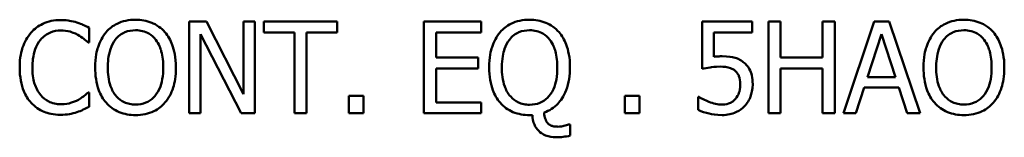
# Model space of a CAD drawing. Units: inches. Extents: x 0.05 to 2.15, y 0.02 to 1.67.
# Drawn here: x 1.9 to 1.96, y 0.61 to 0.62 of the extents above; entities that cross this region are included whole.
import ezdxf

# ---------------------------------------------------------------- set-up
doc = ezdxf.new("R2010")
doc.units = ezdxf.units.IN
doc.header["$LTSCALE"] = 0.1
doc.header["$MEASUREMENT"] = 0
doc.layers.add('Visible (ANSI)', color=7, linetype='Continuous', lineweight=50)

msp = doc.modelspace()

# ---------------------------------------------------------------- linework, layer by layer
at = {"layer": 'Visible (ANSI)'}
for p, q in [((1.911676, 0.615057), (1.910543, 0.615057)), ((1.910543, 0.615057), (1.910543, 0.609057)), ((1.914093, 0.610307), (1.911676, 0.615057)), ((1.914837, 0.615057), (1.914093, 0.615057)), ((1.914093, 0.615057), (1.914093, 0.610307)), ((1.914837, 0.609057), (1.914837, 0.615057)), ((1.920263, 0.615057), (1.915439, 0.615057)), ((1.915439, 0.615057), (1.915439, 0.614348)), ((1.920263, 0.614348), (1.920263, 0.615057)), ((1.9297, 0.615057), (1.925947, 0.615057)), ((1.925947, 0.615057), (1.925947, 0.609057)), ((1.9297, 0.614348), (1.9297, 0.615057)), ((1.947501, 0.615057), (1.944209, 0.615057)), ((1.944209, 0.615057), (1.944209, 0.611965)), ((1.947501, 0.614352), (1.947501, 0.615057)), ((1.949368, 0.615057), (1.948571, 0.615057)), ((1.948571, 0.615057), (1.948571, 0.609057)), ((1.949368, 0.612704), (1.949368, 0.615057)), ((1.952927, 0.615057), (1.95213, 0.615057)), ((1.95213, 0.615057), (1.95213, 0.612704)), ((1.952927, 0.609057), (1.952927, 0.615057)), ((1.955519, 0.615057), (1.953496, 0.609057)), ((1.956501, 0.615057), (1.955519, 0.615057)), ((1.958524, 0.609057), (1.956501, 0.615057)), ((1.90396, 0.613696), (1.90396, 0.614659)), ((1.911287, 0.614231), (1.913942, 0.609057)), ((1.911287, 0.609057), (1.911287, 0.614231)), ((1.915439, 0.614348), (1.917452, 0.614348)), ((1.917452, 0.614348), (1.917452, 0.609057)), ((1.91825, 0.614348), (1.920263, 0.614348)), ((1.91825, 0.609057), (1.91825, 0.614348)), ((1.926744, 0.612704), (1.926744, 0.614348)), ((1.926744, 0.614348), (1.9297, 0.614348)), ((1.944982, 0.612753), (1.944982, 0.614352)), ((1.944982, 0.614352), (1.947501, 0.614352)), ((1.955067, 0.611416), (1.95599, 0.614241)), ((1.95599, 0.614241), (1.956919, 0.611416)), ((1.903896, 0.613696), (1.90396, 0.613696)), ((1.929501, 0.612704), (1.926744, 0.612704)), ((1.929501, 0.611994), (1.929501, 0.612704)), ((1.95213, 0.612704), (1.949368, 0.612704)), ((1.926744, 0.611994), (1.929501, 0.611994)), ((1.926744, 0.609767), (1.926744, 0.611994)), ((1.949368, 0.609057), (1.949368, 0.611994)), ((1.949368, 0.611994), (1.95213, 0.611994)), ((1.95213, 0.611994), (1.95213, 0.609057)), ((1.956919, 0.611416), (1.955067, 0.611416)), ((1.90396, 0.610419), (1.903901, 0.610419)), ((1.90396, 0.609466), (1.90396, 0.610419)), ((1.954303, 0.609057), (1.954848, 0.610735)), ((1.954848, 0.610735), (1.957138, 0.610735)), ((1.957138, 0.610735), (1.957683, 0.609057)), ((1.921026, 0.610205), (1.921026, 0.609057)), ((1.921989, 0.610205), (1.921026, 0.610205)), ((1.921989, 0.609057), (1.921989, 0.610205)), ((1.9297, 0.609767), (1.926744, 0.609767)), ((1.9297, 0.609057), (1.9297, 0.609767)), ((1.939148, 0.610205), (1.939148, 0.609057)), ((1.94011, 0.610205), (1.939148, 0.610205)), ((1.94011, 0.609057), (1.94011, 0.610205)), ((1.94402, 0.610122), (1.943961, 0.610122)), ((1.943961, 0.610122), (1.943961, 0.609271)), ((1.910543, 0.609057), (1.911287, 0.609057)), ((1.913942, 0.609057), (1.914837, 0.609057)), ((1.917452, 0.609057), (1.91825, 0.609057)), ((1.921026, 0.609057), (1.921989, 0.609057)), ((1.925947, 0.609057), (1.9297, 0.609057)), ((1.939148, 0.609057), (1.94011, 0.609057)), ((1.948571, 0.609057), (1.949368, 0.609057)), ((1.95213, 0.609057), (1.952927, 0.609057)), ((1.953496, 0.609057), (1.954303, 0.609057)), ((1.957683, 0.609057), (1.958524, 0.609057)), ((1.932885, 0.608931), (1.93307, 0.608931)), ((1.935559, 0.608313), (1.935452, 0.608313)), ((1.935559, 0.607589), (1.935559, 0.608313))]:
    msp.add_line(p, q, dxfattribs=at)
for points, knots in [([(1.902107, 0.615164), (1.901896, 0.615164), (1.901685, 0.615145), (1.901284, 0.61506), (1.901098, 0.614998), (1.900626, 0.614772), (1.900373, 0.61458), (1.900157, 0.614338)], [-0.0280008, -0.0280008, -0.0280008, -0.0280008, -0.01992757, -0.01992757, -0.0123471, -0.0123471, 0, 0, 0, 0]), ([(1.903162, 0.615009), (1.903003, 0.615057), (1.902838, 0.615093), (1.90259, 0.615134), (1.902395, 0.615164), (1.902107, 0.615164)], [-0.03244296, -0.03244296, -0.03244296, -0.03244296, -0.01096574, -0.01096574, 0, 0, 0, 0]), ([(1.90396, 0.614659), (1.903828, 0.614729), (1.903695, 0.614795), (1.903489, 0.614887), (1.903344, 0.61495), (1.903162, 0.615009)], [-0.02153624, -0.02153624, -0.02153624, -0.02153624, -0.00728505, -0.00728505, 0, 0, 0, 0]), ([(1.907013, 0.615184), (1.906798, 0.615184), (1.906583, 0.615164), (1.906174, 0.615076), (1.905984, 0.615012), (1.905526, 0.614788), (1.905286, 0.614604), (1.905083, 0.614372)], [-0.02757308, -0.02757308, -0.02757308, -0.02757308, -0.01942164, -0.01942164, -0.01175773, -0.01175773, 0, 0, 0, 0]), ([(1.908948, 0.614372), (1.908831, 0.614504), (1.9087, 0.614622), (1.908377, 0.61485), (1.908205, 0.614933), (1.907742, 0.615126), (1.90738, 0.615184), (1.907013, 0.615184)], [-0.02325908, -0.02325908, -0.02325908, -0.02325908, -0.01910741, -0.01910741, -0.01398987, -0.01398987, 0, 0, 0, 0]), ([(1.932885, 0.615184), (1.932668, 0.615184), (1.932451, 0.615164), (1.932039, 0.615074), (1.931847, 0.615008), (1.931391, 0.614783), (1.931155, 0.614598), (1.930955, 0.614367)], [-0.02760823, -0.02760823, -0.02760823, -0.02760823, -0.01937362, -0.01937362, -0.01164748, -0.01164748, 0, 0, 0, 0]), ([(1.93482, 0.614367), (1.934703, 0.614501), (1.934572, 0.61462), (1.93427, 0.614835), (1.934107, 0.614921), (1.933614, 0.615126), (1.933252, 0.615184), (1.932885, 0.615184)], [-0.02620899, -0.02620899, -0.02620899, -0.02620899, -0.02035209, -0.02035209, -0.01398987, -0.01398987, 0, 0, 0, 0]), ([(1.961402, 0.615184), (1.961187, 0.615184), (1.960972, 0.615164), (1.960563, 0.615076), (1.960373, 0.615012), (1.959915, 0.614788), (1.959675, 0.614604), (1.959472, 0.614372)], [-0.02757308, -0.02757308, -0.02757308, -0.02757308, -0.01942164, -0.01942164, -0.01175773, -0.01175773, 0, 0, 0, 0]), ([(1.963337, 0.614372), (1.96322, 0.614504), (1.963089, 0.614622), (1.962766, 0.61485), (1.962594, 0.614933), (1.962131, 0.615126), (1.961769, 0.615184), (1.961402, 0.615184)], [-0.02325908, -0.02325908, -0.02325908, -0.02325908, -0.01910741, -0.01910741, -0.01398987, -0.01398987, 0, 0, 0, 0]), ([(1.900157, 0.614338), (1.899906, 0.614053), (1.899724, 0.613725), (1.899526, 0.613148), (1.899409, 0.612733), (1.899409, 0.612053)], [-0.06872823, -0.06872823, -0.06872823, -0.06872823, -0.02591296, -0.02591296, 0, 0, 0, 0]), ([(1.900775, 0.613866), (1.900866, 0.613972), (1.900967, 0.614068), (1.901189, 0.614232), (1.901308, 0.614299), (1.901647, 0.61444), (1.90187, 0.614484), (1.902102, 0.614484)], [-0.01928414, -0.01928414, -0.01928414, -0.01928414, -0.01400572, -0.01400572, -0.00883535, -0.00883535, 0, 0, 0, 0]), ([(1.902102, 0.614484), (1.90231, 0.614484), (1.902523, 0.614463), (1.902818, 0.614375), (1.903006, 0.614315), (1.903221, 0.614197)], [-0.02860511, -0.02860511, -0.02860511, -0.02860511, -0.00932402, -0.00932402, 0, 0, 0, 0]), ([(1.903221, 0.614197), (1.90336, 0.61412), (1.903501, 0.614031), (1.903716, 0.613853), (1.903808, 0.613776), (1.903896, 0.613696)], [-0.01062178, -0.01062178, -0.01062178, -0.01062178, -0.00455448, -0.00455448, 0, 0, 0, 0]), ([(1.905083, 0.614372), (1.90484, 0.614081), (1.904668, 0.613745), (1.904478, 0.613163), (1.904363, 0.612739), (1.904363, 0.612057)], [-0.06803897, -0.06803897, -0.06803897, -0.06803897, -0.02595217, -0.02595217, 0, 0, 0, 0]), ([(1.905686, 0.613871), (1.905771, 0.613982), (1.905868, 0.614083), (1.906103, 0.614268), (1.906221, 0.614328), (1.906538, 0.614459), (1.906778, 0.614493), (1.907018, 0.614493)], [-0.01655856, -0.01655856, -0.01655856, -0.01655856, -0.01308369, -0.01308369, -0.00913151, -0.00913151, 0, 0, 0, 0]), ([(1.907018, 0.614493), (1.907174, 0.614493), (1.90733, 0.614477), (1.907624, 0.614404), (1.907761, 0.614351), (1.908068, 0.614174), (1.908219, 0.614036), (1.908345, 0.613871)], [-0.01947667, -0.01947667, -0.01947667, -0.01947667, -0.01350406, -0.01350406, -0.00791647, -0.00791647, 0, 0, 0, 0]), ([(1.909668, 0.612057), (1.909668, 0.612736), (1.909551, 0.613205), (1.909313, 0.613841), (1.909158, 0.614126), (1.908948, 0.614372)], [-0.02587852, -0.02587852, -0.02587852, -0.02587852, -0.0123291, -0.0123291, 0, 0, 0, 0]), ([(1.930955, 0.614367), (1.930711, 0.614078), (1.93054, 0.613744), (1.93035, 0.613162), (1.930235, 0.612738), (1.930235, 0.612053)], [-0.06826873, -0.06826873, -0.06826873, -0.06826873, -0.02611336, -0.02611336, 0, 0, 0, 0]), ([(1.931558, 0.613871), (1.931643, 0.613982), (1.93174, 0.614083), (1.931975, 0.614268), (1.932092, 0.614328), (1.93241, 0.614459), (1.93265, 0.614493), (1.93289, 0.614493)], [-0.01655856, -0.01655856, -0.01655856, -0.01655856, -0.01308369, -0.01308369, -0.00913151, -0.00913151, 0, 0, 0, 0]), ([(1.93289, 0.614493), (1.933046, 0.614493), (1.933202, 0.614477), (1.933496, 0.614404), (1.933633, 0.614351), (1.93394, 0.614174), (1.934091, 0.614036), (1.934217, 0.613871)], [-0.01947667, -0.01947667, -0.01947667, -0.01947667, -0.01350406, -0.01350406, -0.00791647, -0.00791647, 0, 0, 0, 0]), ([(1.93554, 0.612053), (1.93554, 0.612709), (1.935431, 0.613191), (1.935176, 0.613855), (1.935025, 0.61413), (1.93482, 0.614367)], [-0.02709485, -0.02709485, -0.02709485, -0.02709485, -0.01192427, -0.01192427, 0, 0, 0, 0]), ([(1.959472, 0.614372), (1.959229, 0.614081), (1.959057, 0.613745), (1.958867, 0.613163), (1.958752, 0.612739), (1.958752, 0.612057)], [-0.06803897, -0.06803897, -0.06803897, -0.06803897, -0.02595217, -0.02595217, 0, 0, 0, 0]), ([(1.960075, 0.613871), (1.96016, 0.613982), (1.960257, 0.614083), (1.960492, 0.614268), (1.960609, 0.614328), (1.960927, 0.614459), (1.961167, 0.614493), (1.961407, 0.614493)], [-0.01655856, -0.01655856, -0.01655856, -0.01655856, -0.01308369, -0.01308369, -0.00913151, -0.00913151, 0, 0, 0, 0]), ([(1.961407, 0.614493), (1.961563, 0.614493), (1.961719, 0.614477), (1.962013, 0.614404), (1.96215, 0.614351), (1.962457, 0.614174), (1.962608, 0.614036), (1.962734, 0.613871)], [-0.01947667, -0.01947667, -0.01947667, -0.01947667, -0.01350406, -0.01350406, -0.00791647, -0.00791647, 0, 0, 0, 0]), ([(1.964057, 0.612057), (1.964057, 0.612736), (1.96394, 0.613205), (1.963702, 0.613841), (1.963547, 0.614126), (1.963337, 0.614372)], [-0.02587852, -0.02587852, -0.02587852, -0.02587852, -0.0123291, -0.0123291, 0, 0, 0, 0]), ([(1.90024, 0.612053), (1.90024, 0.61241), (1.90028, 0.612835), (1.900514, 0.613472), (1.900625, 0.613684), (1.900775, 0.613866)], [-0.0258939, -0.0258939, -0.0258939, -0.0258939, -0.00900055, -0.00900055, 0, 0, 0, 0]), ([(1.905195, 0.612057), (1.905195, 0.612371), (1.905222, 0.612824), (1.905443, 0.61348), (1.905545, 0.613689), (1.905686, 0.613871)], [-0.02638364, -0.02638364, -0.02638364, -0.02638364, -0.00876218, -0.00876218, 0, 0, 0, 0]), ([(1.908345, 0.613871), (1.908558, 0.613597), (1.908659, 0.613285), (1.908803, 0.612771), (1.908837, 0.612409), (1.908837, 0.612057)], [-0.0203038, -0.0203038, -0.0203038, -0.0203038, -0.01338588, -0.01338588, 0, 0, 0, 0]), ([(1.931067, 0.612053), (1.931067, 0.612635), (1.93116, 0.613018), (1.931317, 0.613482), (1.931418, 0.613691), (1.931558, 0.613871)], [-0.01867817, -0.01867817, -0.01867817, -0.01867817, -0.00870109, -0.00870109, 0, 0, 0, 0]), ([(1.934217, 0.613871), (1.934429, 0.613598), (1.93453, 0.613287), (1.934675, 0.61277), (1.934708, 0.612405), (1.934708, 0.612053)], [-0.02040586, -0.02040586, -0.02040586, -0.02040586, -0.01343047, -0.01343047, 0, 0, 0, 0]), ([(1.959584, 0.612057), (1.959584, 0.612371), (1.959611, 0.612824), (1.959832, 0.61348), (1.959934, 0.613689), (1.960075, 0.613871)], [-0.02638364, -0.02638364, -0.02638364, -0.02638364, -0.00876218, -0.00876218, 0, 0, 0, 0]), ([(1.962734, 0.613871), (1.962947, 0.613597), (1.963048, 0.613285), (1.963192, 0.612771), (1.963226, 0.612409), (1.963226, 0.612057)], [-0.0203038, -0.0203038, -0.0203038, -0.0203038, -0.01338588, -0.01338588, 0, 0, 0, 0]), ([(1.945527, 0.612787), (1.945442, 0.612787), (1.945354, 0.612784), (1.945228, 0.612777), (1.945125, 0.612772), (1.944982, 0.612753)], [-0.0167358, -0.0167358, -0.0167358, -0.0167358, -0.00546635, -0.00546635, 0, 0, 0, 0]), ([(1.946918, 0.612412), (1.946824, 0.612484), (1.946725, 0.612547), (1.946519, 0.612648), (1.946415, 0.612686), (1.946203, 0.612736), (1.945968, 0.612787), (1.945527, 0.612787)], [-0.05246105, -0.05246105, -0.05246105, -0.05246105, -0.03411808, -0.03411808, -0.01679536, -0.01679536, 0, 0, 0, 0]), ([(1.947535, 0.610963), (1.947535, 0.611154), (1.94752, 0.611352), (1.947448, 0.611672), (1.9474, 0.611817), (1.947209, 0.612145), (1.947078, 0.612292), (1.946918, 0.612412)], [-0.02401091, -0.02401091, -0.02401091, -0.02401091, -0.01449199, -0.01449199, -0.00763866, -0.00763866, 0, 0, 0, 0]), ([(1.899409, 0.612053), (1.899409, 0.611407), (1.899515, 0.61091), (1.899798, 0.610224), (1.899955, 0.609963), (1.900162, 0.609738)], [-0.02826965, -0.02826965, -0.02826965, -0.02826965, -0.01165028, -0.01165028, 0, 0, 0, 0]), ([(1.900794, 0.610239), (1.900609, 0.610459), (1.900479, 0.610717), (1.900336, 0.611146), (1.90024, 0.611478), (1.90024, 0.612053)], [-0.06008612, -0.06008612, -0.06008612, -0.06008612, -0.02188753, -0.02188753, 0, 0, 0, 0]), ([(1.904363, 0.612057), (1.904363, 0.611546), (1.90443, 0.611031), (1.904721, 0.610259), (1.904873, 0.609985), (1.905078, 0.609748)], [-0.03143524, -0.03143524, -0.03143524, -0.03143524, -0.01194943, -0.01194943, 0, 0, 0, 0]), ([(1.907018, 0.609621), (1.906886, 0.609621), (1.906755, 0.609633), (1.906504, 0.609685), (1.906387, 0.609724), (1.906082, 0.609867), (1.905916, 0.609994), (1.905581, 0.610363), (1.90546, 0.610597), (1.90524, 0.611212), (1.905195, 0.611646), (1.905195, 0.612057)], [-0.0398781, -0.0398781, -0.0398781, -0.0398781, -0.03564369, -0.03564369, -0.03166064, -0.03166064, -0.02483968, -0.02483968, -0.01566282, -0.01566282, 0, 0, 0, 0]), ([(1.908837, 0.612057), (1.908837, 0.6118), (1.908819, 0.611537), (1.908734, 0.611066), (1.908674, 0.610851), (1.908454, 0.610362), (1.908301, 0.610186), (1.908044, 0.609934), (1.90788, 0.609823), (1.907478, 0.609658), (1.90725, 0.609621), (1.907018, 0.609621)], [-0.03161312, -0.03161312, -0.03161312, -0.03161312, -0.02671788, -0.02671788, -0.0225365, -0.0225365, -0.01653406, -0.01653406, -0.0088445, -0.0088445, 0, 0, 0, 0]), ([(1.908948, 0.609748), (1.909068, 0.609885), (1.909171, 0.610034), (1.90935, 0.610367), (1.909425, 0.61055), (1.90958, 0.611047), (1.909668, 0.611477), (1.909668, 0.612057)], [-0.04790206, -0.04790206, -0.04790206, -0.04790206, -0.03550332, -0.03550332, -0.02212563, -0.02212563, 0, 0, 0, 0]), ([(1.930235, 0.612053), (1.930235, 0.611457), (1.930325, 0.610968), (1.930591, 0.610262), (1.930744, 0.609986), (1.93095, 0.609748)], [-0.02878343, -0.02878343, -0.02878343, -0.02878343, -0.01201618, -0.01201618, 0, 0, 0, 0]), ([(1.93289, 0.609612), (1.932759, 0.609612), (1.932628, 0.609623), (1.932378, 0.609675), (1.932261, 0.609714), (1.931957, 0.609856), (1.931791, 0.609983), (1.931449, 0.610359), (1.931329, 0.6106), (1.931112, 0.611205), (1.931067, 0.61164), (1.931067, 0.612053)], [-0.03826388, -0.03826388, -0.03826388, -0.03826388, -0.03438151, -0.03438151, -0.03072818, -0.03072818, -0.02445626, -0.02445626, -0.01571283, -0.01571283, 0, 0, 0, 0]), ([(1.934708, 0.612053), (1.934708, 0.611794), (1.934691, 0.61153), (1.934606, 0.611057), (1.934545, 0.610841), (1.934336, 0.610379), (1.934193, 0.610198), (1.933914, 0.609924), (1.93375, 0.609813), (1.933349, 0.609648), (1.933122, 0.609612), (1.93289, 0.609612)], [-0.03589571, -0.03589571, -0.03589571, -0.03589571, -0.02933901, -0.02933901, -0.02373599, -0.02373599, -0.01649958, -0.01649958, -0.00882153, -0.00882153, 0, 0, 0, 0]), ([(1.933838, 0.609101), (1.934011, 0.609159), (1.934175, 0.609237), (1.934482, 0.609431), (1.934621, 0.609546), (1.934924, 0.609865), (1.935136, 0.610147), (1.935476, 0.611031), (1.93554, 0.611549), (1.93554, 0.612053)], [-0.05966057, -0.05966057, -0.05966057, -0.05966057, -0.0478049, -0.0478049, -0.03604962, -0.03604962, -0.01919841, -0.01919841, 0, 0, 0, 0]), ([(1.944209, 0.611965), (1.944372, 0.612001), (1.944574, 0.612035), (1.944824, 0.612073), (1.945068, 0.612111), (1.945396, 0.612111)], [-0.03575565, -0.03575565, -0.03575565, -0.03575565, -0.01246765, -0.01246765, 0, 0, 0, 0]), ([(1.945396, 0.612111), (1.94564, 0.612111), (1.945889, 0.612081), (1.946191, 0.611968), (1.946291, 0.611911), (1.946378, 0.611834)], [-0.01230972, -0.01230972, -0.01230972, -0.01230972, -0.0044194, -0.0044194, 0, 0, 0, 0]), ([(1.946378, 0.611834), (1.946434, 0.611788), (1.946484, 0.611735), (1.946584, 0.611598), (1.946617, 0.611526), (1.946697, 0.611334), (1.946718, 0.611152), (1.946718, 0.610968)], [-0.01036091, -0.01036091, -0.01036091, -0.01036091, -0.00892019, -0.00892019, -0.00698363, -0.00698363, 0, 0, 0, 0]), ([(1.958752, 0.612057), (1.958752, 0.611546), (1.958819, 0.611031), (1.95911, 0.610259), (1.959262, 0.609985), (1.959467, 0.609748)], [-0.03143524, -0.03143524, -0.03143524, -0.03143524, -0.01194943, -0.01194943, 0, 0, 0, 0]), ([(1.961407, 0.609621), (1.961275, 0.609621), (1.961144, 0.609633), (1.960893, 0.609685), (1.960776, 0.609724), (1.960471, 0.609867), (1.960305, 0.609994), (1.95997, 0.610363), (1.959849, 0.610597), (1.959629, 0.611212), (1.959584, 0.611646), (1.959584, 0.612057)], [-0.0398781, -0.0398781, -0.0398781, -0.0398781, -0.03564369, -0.03564369, -0.03166064, -0.03166064, -0.02483968, -0.02483968, -0.01566282, -0.01566282, 0, 0, 0, 0]), ([(1.963226, 0.612057), (1.963226, 0.6118), (1.963208, 0.611537), (1.963123, 0.611066), (1.963063, 0.610851), (1.962843, 0.610362), (1.96269, 0.610186), (1.962433, 0.609934), (1.962269, 0.609823), (1.961867, 0.609658), (1.961639, 0.609621), (1.961407, 0.609621)], [-0.03161312, -0.03161312, -0.03161312, -0.03161312, -0.02671788, -0.02671788, -0.0225365, -0.0225365, -0.01653406, -0.01653406, -0.0088445, -0.0088445, 0, 0, 0, 0]), ([(1.963337, 0.609748), (1.963457, 0.609885), (1.96356, 0.610034), (1.963739, 0.610367), (1.963814, 0.61055), (1.963969, 0.611047), (1.964057, 0.611477), (1.964057, 0.612057)], [-0.04790206, -0.04790206, -0.04790206, -0.04790206, -0.03550332, -0.03550332, -0.02212563, -0.02212563, 0, 0, 0, 0]), ([(1.946718, 0.610968), (1.946718, 0.610677), (1.94667, 0.610498), (1.946587, 0.610249), (1.946513, 0.610112), (1.946412, 0.609991)], [-0.009985691, -0.009985691, -0.009985691, -0.009985691, -0.00601703, -0.00601703, 0, 0, 0, 0]), ([(1.947005, 0.609519), (1.947179, 0.609706), (1.947307, 0.609922), (1.947457, 0.610321), (1.947535, 0.610587), (1.947535, 0.610963)], [-0.03571203, -0.03571203, -0.03571203, -0.03571203, -0.01433224, -0.01433224, 0, 0, 0, 0]), ([(1.903901, 0.610419), (1.903826, 0.610344), (1.903728, 0.610261), (1.9036, 0.610158), (1.903479, 0.610061), (1.903264, 0.609937)], [-0.0262769, -0.0262769, -0.0262769, -0.0262769, -0.00942849, -0.00942849, 0, 0, 0, 0]), ([(1.900162, 0.609738), (1.900281, 0.609609), (1.900411, 0.609493), (1.900699, 0.609294), (1.900853, 0.609212), (1.901267, 0.609047), (1.901619, 0.60895), (1.902093, 0.60895)], [-0.04144717, -0.04144717, -0.04144717, -0.04144717, -0.0297403, -0.0297403, -0.01805604, -0.01805604, 0, 0, 0, 0]), ([(1.902102, 0.609641), (1.901965, 0.609641), (1.901828, 0.609656), (1.901537, 0.609724), (1.901408, 0.609778), (1.901112, 0.609928), (1.90094, 0.610068), (1.900794, 0.610239)], [-0.01619497, -0.01619497, -0.01619497, -0.01619497, -0.0126781, -0.0126781, -0.00856337, -0.00856337, 0, 0, 0, 0]), ([(1.903264, 0.609937), (1.9031, 0.609847), (1.902922, 0.609778), (1.902651, 0.6097), (1.902434, 0.609641), (1.902102, 0.609641)], [-0.03784962, -0.03784962, -0.03784962, -0.03784962, -0.01264297, -0.01264297, 0, 0, 0, 0]), ([(1.905078, 0.609748), (1.905196, 0.609614), (1.905327, 0.609493), (1.905611, 0.609289), (1.905763, 0.609203), (1.906276, 0.608989), (1.906642, 0.608931), (1.907013, 0.608931)], [-0.02849378, -0.02849378, -0.02849378, -0.02849378, -0.02115731, -0.02115731, -0.01413516, -0.01413516, 0, 0, 0, 0]), ([(1.907013, 0.608931), (1.907227, 0.608931), (1.907441, 0.608951), (1.907846, 0.609037), (1.908041, 0.609101), (1.908502, 0.609325), (1.908742, 0.609515), (1.908948, 0.609748)], [-0.02773108, -0.02773108, -0.02773108, -0.02773108, -0.0195265, -0.0195265, -0.0118575, -0.0118575, 0, 0, 0, 0]), ([(1.93095, 0.609748), (1.931066, 0.609614), (1.931195, 0.609494), (1.931482, 0.609287), (1.931636, 0.609201), (1.932143, 0.608989), (1.932512, 0.608931), (1.932885, 0.608931)], [-0.02765258, -0.02765258, -0.02765258, -0.02765258, -0.02093338, -0.02093338, -0.01422941, -0.01422941, 0, 0, 0, 0]), ([(1.944666, 0.609801), (1.944537, 0.609849), (1.944408, 0.609904), (1.944237, 0.609991), (1.944111, 0.610055), (1.94402, 0.610122)], [-0.01537086, -0.01537086, -0.01537086, -0.01537086, -0.00430173, -0.00430173, 0, 0, 0, 0]), ([(1.945546, 0.609626), (1.945398, 0.609626), (1.945246, 0.609639), (1.944954, 0.609707), (1.944809, 0.609752), (1.944666, 0.609801)], [-0.01140943, -0.01140943, -0.01140943, -0.01140943, -0.00576383, -0.00576383, 0, 0, 0, 0]), ([(1.946412, 0.609991), (1.946358, 0.609929), (1.946298, 0.609874), (1.946165, 0.60978), (1.946094, 0.609743), (1.945938, 0.609683), (1.945775, 0.609626), (1.945546, 0.609626)], [-0.02526766, -0.02526766, -0.02526766, -0.02526766, -0.01692378, -0.01692378, -0.00869192, -0.00869192, 0, 0, 0, 0]), ([(1.959467, 0.609748), (1.959585, 0.609614), (1.959716, 0.609493), (1.96, 0.609289), (1.960152, 0.609203), (1.960665, 0.608989), (1.961031, 0.608931), (1.961402, 0.608931)], [-0.02849378, -0.02849378, -0.02849378, -0.02849378, -0.02115731, -0.02115731, -0.01413516, -0.01413516, 0, 0, 0, 0]), ([(1.961402, 0.608931), (1.961616, 0.608931), (1.961829, 0.608951), (1.962235, 0.609037), (1.96243, 0.609101), (1.962891, 0.609325), (1.963131, 0.609515), (1.963337, 0.609748)], [-0.02773108, -0.02773108, -0.02773108, -0.02773108, -0.0195265, -0.0195265, -0.0118575, -0.0118575, 0, 0, 0, 0]), ([(1.902093, 0.60895), (1.902295, 0.60895), (1.902505, 0.608961), (1.902841, 0.609026), (1.903003, 0.609072), (1.903162, 0.609125)], [-0.01304713, -0.01304713, -0.01304713, -0.01304713, -0.00639616, -0.00639616, 0, 0, 0, 0]), ([(1.903162, 0.609125), (1.903303, 0.60917), (1.903452, 0.609224), (1.90371, 0.609349), (1.903834, 0.609408), (1.90396, 0.609466)], [-0.0108889, -0.0108889, -0.0108889, -0.0108889, -0.00526194, -0.00526194, 0, 0, 0, 0]), ([(1.934067, 0.608416), (1.934034, 0.608452), (1.934006, 0.608494), (1.933956, 0.608588), (1.933934, 0.608643), (1.933889, 0.608782), (1.933855, 0.608911), (1.933838, 0.609101)], [-0.01606769, -0.01606769, -0.01606769, -0.01606769, -0.01201931, -0.01201931, -0.00727842, -0.00727842, 0, 0, 0, 0]), ([(1.943961, 0.609271), (1.944188, 0.60916), (1.94444, 0.609082), (1.944842, 0.60899), (1.94514, 0.608931), (1.945532, 0.608931)], [-0.03848593, -0.03848593, -0.03848593, -0.03848593, -0.01491422, -0.01491422, 0, 0, 0, 0]), ([(1.945532, 0.608931), (1.945701, 0.608931), (1.94587, 0.608947), (1.946144, 0.609006), (1.9463, 0.609049), (1.946678, 0.609232), (1.946855, 0.609358), (1.947005, 0.609519)], [-0.02757122, -0.02757122, -0.02757122, -0.02757122, -0.0160059, -0.0160059, -0.00838784, -0.00838784, 0, 0, 0, 0]), ([(1.93307, 0.608931), (1.933082, 0.608716), (1.933122, 0.608502), (1.933274, 0.608151), (1.933365, 0.608014), (1.933579, 0.607803), (1.933725, 0.607686), (1.934157, 0.607511), (1.934391, 0.607477), (1.934626, 0.607477)], [-0.04338289, -0.04338289, -0.04338289, -0.04338289, -0.02899274, -0.02899274, -0.01777205, -0.01777205, -0.00893127, -0.00893127, 0, 0, 0, 0]), ([(1.934757, 0.608172), (1.934666, 0.608172), (1.934568, 0.608177), (1.934397, 0.608206), (1.934335, 0.608226), (1.934197, 0.608293), (1.934127, 0.608348), (1.934067, 0.608416)], [-0.008571951, -0.008571951, -0.008571951, -0.008571951, -0.005860113, -0.005860113, -0.00344517, -0.00344517, 0, 0, 0, 0]), ([(1.935452, 0.608313), (1.935372, 0.608281), (1.935243, 0.608248), (1.935073, 0.608209), (1.934913, 0.608172), (1.934757, 0.608172)], [-0.01590854, -0.01590854, -0.01590854, -0.01590854, -0.00594589, -0.00594589, 0, 0, 0, 0]), ([(1.934626, 0.607477), (1.934785, 0.607477), (1.934944, 0.607487), (1.935226, 0.607521), (1.935387, 0.607547), (1.935559, 0.607589)], [-0.01544559, -0.01544559, -0.01544559, -0.01544559, -0.00676207, -0.00676207, 0, 0, 0, 0])]:
    msp.add_open_spline(points, degree=3, knots=knots, dxfattribs=at)

doc.saveas('drawing.dxf')
